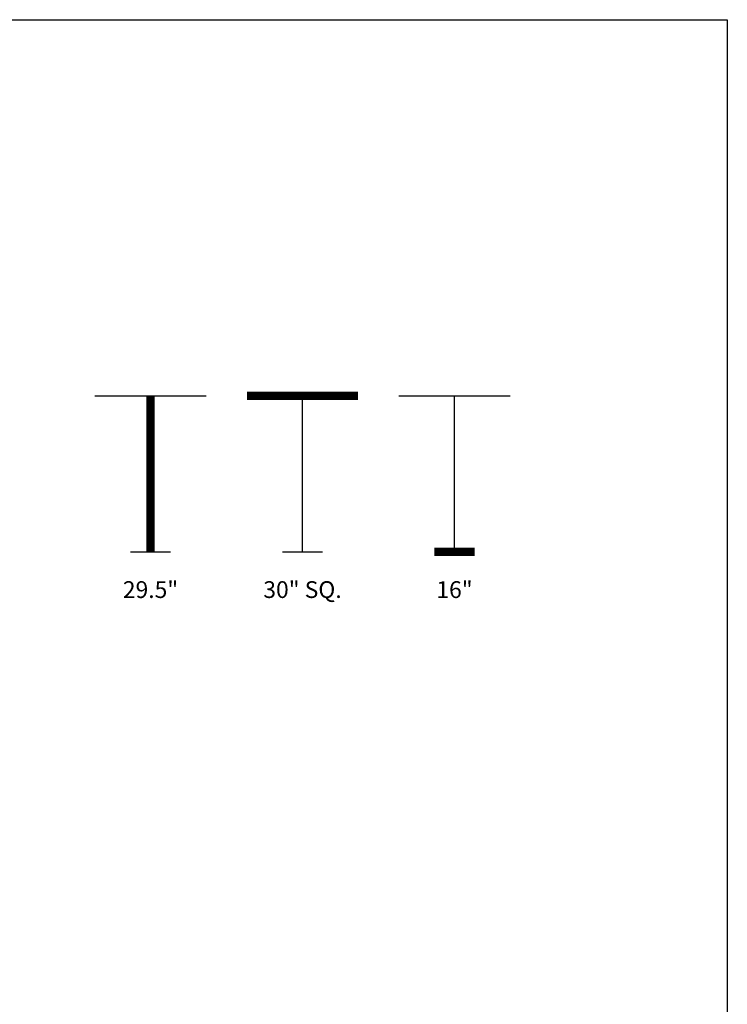
# Model space of a CAD drawing. Units: inches. Extents: x 0 to 204, y 0 to 264.
# Drawn here: x 109 to 204, y 132 to 264 of the extents above; entities that cross this region are included whole.
import ezdxf
from ezdxf.enums import TextEntityAlignment as Align

# ---------------------------------------------------------------- set-up
doc = ezdxf.new("R2010")
doc.units = ezdxf.units.IN
doc.header["$MEASUREMENT"] = 0
doc.layers.get('0').update_dxf_attribs({"color": 10})
doc.layers.add('A-ANNO-NOTES', color=2, linetype='Continuous')
doc.styles.add('Arial', font='arial.ttf')

msp = doc.modelspace()

# ---------------------------------------------------------------- linework, layer by layer
at = {"lineweight": 18, "invisible_edges": 15}
for points in [[(110.22885, 172.88791, 1.18084), (110.2779, 173.10738, 1.04688), (110.26481, 173.08302, 0.88786)], [(110.22885, 172.88791, 1.18084), (110.26481, 173.08302, 0.88786), (110.23562, 172.88121, 0.95139)], [(110.28692, 173.01255, 0.57078), (110.26135, 172.82688, 0.37788), (110.2292, 172.85769, 0.54564)], [(110.28692, 173.01255, 0.57078), (110.2292, 172.85769, 0.54564), (110.2382, 172.99768, 0.75424)], [(110.2292, 172.85769, 0.54564), (110.23477, 172.84081, 0.75647), (110.2382, 172.99768, 0.75424)], [(110.23562, 172.88121, 0.95139), (110.2382, 172.99768, 0.75424), (110.23477, 172.84081, 0.75647)], [(110.2382, 172.99768, 0.75424), (110.23562, 172.88121, 0.95139), (110.26481, 173.08302, 0.88786)], [(110.32806, 173.11369, 0.71577), (110.28692, 173.01255, 0.57078), (110.2382, 172.99768, 0.75424)], [(110.32806, 173.11369, 0.71577), (110.2382, 172.99768, 0.75424), (110.26481, 173.08302, 0.88786)], [(110.28692, 173.01255, 0.57078), (110.47505, 172.9615, 0.41941), (110.26135, 172.82688, 0.37788)], [(110.2779, 173.10738, 1.04688), (110.47505, 173.15231, 0.83545), (110.26481, 173.08302, 0.88786)], [(110.47505, 173.15231, 0.83545), (110.32806, 173.11369, 0.71577), (110.26481, 173.08302, 0.88786)], [(110.31432, 173.11438, 1.24327), (110.47505, 173.16006, 1.01292), (110.2779, 173.10738, 1.04688)], [(110.32806, 173.11369, 0.71577), (110.47505, 173.05303, 0.5387), (110.28692, 173.01255, 0.57078)], [(110.47505, 173.15231, 0.83545), (110.60473, 173.16522, 0.91926), (110.62345, 173.12444, 0.75682)], [(110.67779, 173.09859, 1.06762), (110.60473, 173.16522, 0.91926), (110.47505, 173.16006, 1.01292)], [(110.6357, 173.11445, 1.24329), (110.67779, 173.09859, 1.06762), (110.47505, 173.16006, 1.01292)], [(110.59917, 173.08773, 0.60546), (110.47505, 173.14456, 0.65798), (110.62345, 173.12444, 0.75682)], [(110.59917, 173.08773, 0.60546), (110.63167, 173.0009, 0.49099), (110.47505, 173.05303, 0.5387)], [(110.6259, 172.86426, 0.317), (110.47505, 172.9615, 0.41941), (110.63167, 173.0009, 0.49099)], [(110.72451, 172.93375, 0.76301), (110.59917, 173.08773, 0.60546), (110.62345, 173.12444, 0.75682)], [(110.72451, 172.93375, 0.76301), (110.63167, 173.0009, 0.49099), (110.59917, 173.08773, 0.60546)], [(110.60473, 173.16522, 0.91926), (110.67779, 173.09859, 1.06762), (110.69594, 173.0695, 0.93488)], [(110.60473, 173.16522, 0.91926), (110.69594, 173.0695, 0.93488), (110.62345, 173.12444, 0.75682)], [(110.69594, 173.0695, 0.93488), (110.72451, 172.93375, 0.76301), (110.62345, 173.12444, 0.75682)], [(110.7179, 172.83963, 0.49788), (110.6259, 172.86426, 0.317), (110.63167, 173.0009, 0.49099)], [(110.72359, 172.83933, 0.65319), (110.63167, 173.0009, 0.49099), (110.72451, 172.93375, 0.76301)], [(110.63167, 173.0009, 0.49099), (110.72359, 172.83933, 0.65319), (110.7179, 172.83963, 0.49788)], [(110.67471, 172.80151, 0.94105), (110.72457, 172.93562, 0.92574), (110.63578, 172.74517, 1.1415)], [(110.72451, 172.93375, 0.76301), (110.67471, 172.80151, 0.94105), (110.66388, 172.72964, 0.73885)], [(110.72451, 172.93375, 0.76301), (110.66388, 172.72964, 0.73885), (110.72359, 172.83933, 0.65319)], [(110.72457, 172.93562, 0.92574), (110.67471, 172.80151, 0.94105), (110.72451, 172.93375, 0.76301)], [(110.72126, 172.88796, 1.18086), (110.69594, 173.0695, 0.93488), (110.67779, 173.09859, 1.06762)], [(110.72451, 172.93375, 0.76301), (110.69594, 173.0695, 0.93488), (110.72457, 172.93562, 0.92574)], [(110.72457, 172.93562, 0.92574), (110.69594, 173.0695, 0.93488), (110.72126, 172.88796, 1.18086)], [(110.29442, 172.4281, 0.10456), (110.22829, 172.3745, 0.22828), (110.2514, 172.55177, 0.21119)], [(110.2514, 172.55177, 0.21119), (110.22829, 172.3745, 0.22828), (110.26271, 172.39508, 0.41195)], [(110.22829, 172.3745, 0.22828), (110.29442, 172.4281, 0.10456), (110.23357, 172.20487, 0.1853)], [(110.22829, 172.3745, 0.22828), (110.25854, 172.20487, 0.375), (110.26271, 172.39508, 0.41195)], [(110.26135, 172.82688, 0.37788), (110.25397, 172.70517, 0.61174), (110.2292, 172.85769, 0.54564)], [(110.23477, 172.84081, 0.75647), (110.2292, 172.85769, 0.54564), (110.25397, 172.70517, 0.61174)], [(110.23477, 172.84081, 0.75647), (110.35545, 172.73415, 0.96457), (110.23562, 172.88121, 0.95139)], [(110.23477, 172.84081, 0.75647), (110.32673, 172.71877, 0.80755), (110.35545, 172.73415, 0.96457)], [(110.25397, 172.70517, 0.61174), (110.32673, 172.71877, 0.80755), (110.23477, 172.84081, 0.75647)], [(110.3144, 172.7451, 1.14148), (110.23562, 172.88121, 0.95139), (110.35545, 172.73415, 0.96457)], [(110.24147, 172.67557, 0.30534), (110.26135, 172.82688, 0.37788), (110.33593, 172.7915, 0.24298)], [(110.25361, 172.55935, 0.47441), (110.26135, 172.82688, 0.37788), (110.24147, 172.67557, 0.30534)], [(110.2514, 172.55177, 0.21119), (110.24147, 172.67557, 0.30534), (110.33593, 172.7915, 0.24298)], [(110.24147, 172.67557, 0.30534), (110.26271, 172.39508, 0.41195), (110.25361, 172.55935, 0.47441)], [(110.26271, 172.39508, 0.41195), (110.24147, 172.67557, 0.30534), (110.2514, 172.55177, 0.21119)], [(110.2514, 172.55177, 0.21119), (110.33593, 172.7915, 0.24298), (110.35579, 172.65837, 0.14286)], [(110.35579, 172.65837, 0.14286), (110.29442, 172.4281, 0.10456), (110.2514, 172.55177, 0.21119)], [(110.26135, 172.82688, 0.37788), (110.25361, 172.55935, 0.47441), (110.25397, 172.70517, 0.61174)], [(110.25397, 172.70517, 0.61174), (110.25361, 172.55935, 0.47441), (110.34994, 172.55576, 0.59805)], [(110.26271, 172.39508, 0.41195), (110.3428, 172.42112, 0.50755), (110.25361, 172.55935, 0.47441)], [(110.3428, 172.42112, 0.50755), (110.34994, 172.55576, 0.59805), (110.25361, 172.55935, 0.47441)], [(110.32673, 172.71877, 0.80755), (110.25397, 172.70517, 0.61174), (110.34573, 172.65048, 0.70205)], [(110.34994, 172.55576, 0.59805), (110.34573, 172.65048, 0.70205), (110.25397, 172.70517, 0.61174)], [(110.26135, 172.82688, 0.37788), (110.47505, 172.86998, 0.30013), (110.33593, 172.7915, 0.24298)], [(110.3428, 172.42112, 0.50755), (110.26271, 172.39508, 0.41195), (110.41034, 172.20487, 0.49148)], [(110.29442, 172.4281, 0.10456), (110.35579, 172.65837, 0.14286), (110.47505, 172.60903, 0.12743)], [(110.29827, 172.20487, 0.07322), (110.29442, 172.4281, 0.10456), (110.47505, 172.43961, 0.07401)], [(110.32673, 172.71877, 0.80755), (110.47505, 172.6446, 0.91007), (110.35545, 172.73415, 0.96457)], [(110.47505, 172.6446, 0.91007), (110.32673, 172.71877, 0.80755), (110.34573, 172.65048, 0.70205)], [(110.33593, 172.7915, 0.24298), (110.47505, 172.77845, 0.18085), (110.35579, 172.65837, 0.14286)], [(110.34994, 172.55576, 0.59805), (110.3428, 172.42112, 0.50755), (110.47505, 172.40266, 0.5971)], [(110.34994, 172.55576, 0.59805), (110.47505, 172.60045, 0.6942), (110.34573, 172.65048, 0.70205)], [(110.59613, 172.77664, 0.21802), (110.47505, 172.86998, 0.30013), (110.6259, 172.86426, 0.317)], [(110.66388, 172.72964, 0.73885), (110.67471, 172.80151, 0.94105), (110.47505, 172.6446, 0.91007)], [(110.59613, 172.77664, 0.21802), (110.59431, 172.65837, 0.14286), (110.47505, 172.77845, 0.18085)], [(110.66388, 172.72964, 0.73885), (110.47505, 172.60045, 0.6942), (110.60552, 172.56378, 0.6009)], [(110.47505, 172.60903, 0.12743), (110.59431, 172.65837, 0.14286), (110.65567, 172.4281, 0.10456)], [(110.47505, 172.40266, 0.5971), (110.60673, 172.43269, 0.51318), (110.60552, 172.56378, 0.6009)], [(110.65183, 172.20487, 0.07322), (110.47505, 172.43961, 0.07401), (110.65567, 172.4281, 0.10456)], [(110.53975, 172.20487, 0.49148), (110.60673, 172.43269, 0.51318), (110.47505, 172.31322, 0.55319)], [(110.59613, 172.77664, 0.21802), (110.6987, 172.55177, 0.21119), (110.59431, 172.65837, 0.14286)], [(110.65567, 172.4281, 0.10456), (110.59431, 172.65837, 0.14286), (110.6987, 172.55177, 0.21119)], [(110.71804, 172.70774, 0.36653), (110.59613, 172.77664, 0.21802), (110.6259, 172.86426, 0.317)], [(110.59613, 172.77664, 0.21802), (110.71804, 172.70774, 0.36653), (110.6987, 172.55177, 0.21119)], [(110.60005, 172.20487, 0.46651), (110.71505, 172.40718, 0.3508), (110.60673, 172.43269, 0.51318)], [(110.66388, 172.72964, 0.73885), (110.60552, 172.56378, 0.6009), (110.70547, 172.69026, 0.56318)], [(110.60552, 172.56378, 0.6009), (110.69648, 172.55935, 0.47441), (110.70547, 172.69026, 0.56318)], [(110.60673, 172.43269, 0.51318), (110.69648, 172.55935, 0.47441), (110.60552, 172.56378, 0.6009)], [(110.71505, 172.40718, 0.3508), (110.69648, 172.55935, 0.47441), (110.60673, 172.43269, 0.51318)], [(110.7179, 172.83963, 0.49788), (110.71804, 172.70774, 0.36653), (110.6259, 172.86426, 0.317)], [(110.65567, 172.4281, 0.10456), (110.6987, 172.55177, 0.21119), (110.7218, 172.3745, 0.22828)], [(110.71653, 172.20487, 0.1853), (110.65567, 172.4281, 0.10456), (110.7218, 172.3745, 0.22828)], [(110.70547, 172.69026, 0.56318), (110.72359, 172.83933, 0.65319), (110.66388, 172.72964, 0.73885)], [(110.7218, 172.3745, 0.22828), (110.71505, 172.40718, 0.3508), (110.69156, 172.20487, 0.375)], [(110.69648, 172.55935, 0.47441), (110.71804, 172.70774, 0.36653), (110.70547, 172.69026, 0.56318)], [(110.71505, 172.40718, 0.3508), (110.71804, 172.70774, 0.36653), (110.69648, 172.55935, 0.47441)], [(110.71804, 172.70774, 0.36653), (110.71505, 172.40718, 0.3508), (110.6987, 172.55177, 0.21119)], [(110.71505, 172.40718, 0.3508), (110.7218, 172.3745, 0.22828), (110.6987, 172.55177, 0.21119)], [(110.70547, 172.69026, 0.56318), (110.71804, 172.70774, 0.36653), (110.7179, 172.83963, 0.49788)], [(110.72359, 172.83933, 0.65319), (110.70547, 172.69026, 0.56318), (110.7179, 172.83963, 0.49788)], [(110.26709, 169.6208, 14.32132), (110.10005, 169.61395, 14.39335), (110.32404, 169.56355, 14.44083)], [(110.26653, 169.57989, 14.12012), (110.10005, 169.58898, 14.20364), (110.26709, 169.6208, 14.32132)], [(110.10005, 169.43718, 14.08716), (110.26653, 169.57989, 14.12012), (110.18844, 169.37247, 14.04203)], [(110.10005, 169.54925, 14.50542), (110.32513, 169.37247, 14.48541), (110.32404, 169.56355, 14.44083)], [(110.10005, 169.30777, 14.08716), (110.18844, 169.37247, 14.04203), (110.26653, 169.16505, 14.12012)], [(110.10005, 169.1957, 14.50542), (110.32404, 169.1814, 14.44083), (110.32513, 169.37247, 14.48541)], [(110.10005, 169.13099, 14.39335), (110.26709, 169.12414, 14.32132), (110.32404, 169.1814, 14.44083)], [(110.26653, 169.16505, 14.12012), (110.26709, 169.12414, 14.32132), (110.10005, 169.15597, 14.20364)], [(110.26653, 169.57989, 14.12012), (110.23357, 169.43718, 13.95364), (110.18844, 169.37247, 14.04203)], [(110.18844, 169.37247, 14.04203), (110.23357, 169.30777, 13.95364), (110.26653, 169.16505, 14.12012)], [(110.22505, 169.37247, 13.95364), (110.41034, 169.61395, 13.95364), (110.71653, 169.43718, 13.95364), (110.69156, 169.24747, 13.95364)], [(110.72505, 169.37247, 13.95364), (110.35005, 169.58898, 13.95364), (110.22505, 169.37247, 13.95364)], [(110.29827, 169.1957, 13.95364), (110.22505, 169.37247, 13.95364), (110.69156, 169.24747, 13.95364), (110.53975, 169.13099, 13.95364)], [(110.60005, 169.15597, 13.95364), (110.72505, 169.37247, 13.95364), (110.22505, 169.37247, 13.95364), (110.35005, 169.15597, 13.95364)], [(110.26653, 169.57989, 14.12012), (110.26709, 169.6208, 14.32132), (110.42911, 169.60557, 14.28271)], [(110.26653, 169.57989, 14.12012), (110.46773, 169.6208, 14.12068), (110.35005, 169.58898, 13.95364)], [(110.42911, 169.60557, 14.28271), (110.46773, 169.6208, 14.12068), (110.26653, 169.57989, 14.12012)], [(110.42911, 169.13938, 14.28271), (110.26709, 169.12414, 14.32132), (110.26653, 169.16505, 14.12012)], [(110.26653, 169.16505, 14.12012), (110.46773, 169.12414, 14.12068), (110.42911, 169.13938, 14.28271)], [(110.46773, 169.12414, 14.12068), (110.26653, 169.16505, 14.12012), (110.35005, 169.15597, 13.95364)], [(110.26709, 169.6208, 14.32132), (110.32404, 169.56355, 14.44083), (110.42911, 169.60557, 14.28271)], [(110.32404, 169.1814, 14.44083), (110.26709, 169.12414, 14.32132), (110.42911, 169.13938, 14.28271)], [(110.42911, 169.60557, 14.28271), (110.32404, 169.56355, 14.44083), (110.48855, 169.51373, 14.386)], [(110.32513, 169.37247, 14.48541), (110.48855, 169.51373, 14.386), (110.32404, 169.56355, 14.44083)], [(110.32404, 169.1814, 14.44083), (110.53241, 169.23122, 14.34215), (110.54199, 169.37247, 14.39558)], [(110.32404, 169.1814, 14.44083), (110.42911, 169.13938, 14.28271), (110.53241, 169.23122, 14.34215)], [(110.58723, 169.56355, 14.17764), (110.46773, 169.6208, 14.12068), (110.42911, 169.60557, 14.28271)], [(110.58723, 169.56355, 14.17764), (110.42911, 169.60557, 14.28271), (110.48855, 169.51373, 14.386)], [(110.42911, 169.13938, 14.28271), (110.58723, 169.1814, 14.17764), (110.53241, 169.23122, 14.34215)], [(110.42911, 169.13938, 14.28271), (110.46773, 169.12414, 14.12068), (110.58723, 169.1814, 14.17764)], [(110.58723, 169.56355, 14.17764), (110.53975, 169.61395, 13.95364), (110.46773, 169.6208, 14.12068)], [(110.46773, 169.12414, 14.12068), (110.53975, 169.13099, 13.95364), (110.58723, 169.1814, 14.17764)], [(110.58723, 169.56355, 14.17764), (110.48855, 169.51373, 14.386), (110.54199, 169.37247, 14.39558)], [(110.63182, 169.37247, 14.17872), (110.53241, 169.23122, 14.34215), (110.58723, 169.1814, 14.17764)], [(110.65183, 169.54925, 13.95364), (110.58723, 169.56355, 14.17764), (110.63182, 169.37247, 14.17872)], [(110.58723, 169.1814, 14.17764), (110.65183, 169.1957, 13.95364), (110.63182, 169.37247, 14.17872)], [(109.90789, 149.23058, 14.70462), (109.72505, 149.23168, 14.75134), (109.97594, 149.16001, 14.89188)], [(109.90789, 149.23058, 14.70462), (109.94349, 149.15815, 14.53099), (109.72505, 149.15845, 14.57457)], [(109.97594, 149.16001, 14.89188), (109.72505, 149.15845, 14.92812), (109.96378, 148.98168, 14.93738)], [(110.09769, 149.22604, 14.71239), (109.90789, 149.23058, 14.70462), (109.97594, 149.16001, 14.89188)], [(109.94349, 149.15815, 14.53099), (109.90789, 149.23058, 14.70462), (110.09769, 149.22604, 14.71239)], [(110.18599, 149.22759, 14.53478), (109.94349, 149.15815, 14.53099), (110.09769, 149.22604, 14.71239)], [(110.18599, 149.22759, 14.53478), (110.04254, 149.12275, 14.44259), (109.94349, 149.15815, 14.53099)], [(110.1447, 149.14841, 14.8383), (110.09769, 149.22604, 14.71239), (109.97594, 149.16001, 14.89188)], [(110.09441, 148.98168, 14.90237), (110.1447, 149.14841, 14.8383), (109.97594, 149.16001, 14.89188)], [(110.18599, 149.22759, 14.53478), (110.15449, 149.13922, 14.35431), (110.04254, 149.12275, 14.44259)], [(110.09769, 149.22604, 14.71239), (110.28377, 149.21265, 14.63616), (110.18599, 149.22759, 14.53478)], [(110.1447, 149.14841, 14.8383), (110.29757, 149.13776, 14.75353), (110.09769, 149.22604, 14.71239)], [(110.28377, 149.21265, 14.63616), (110.09769, 149.22604, 14.71239), (110.29757, 149.13776, 14.75353)], [(110.15449, 149.13922, 14.35431), (110.18599, 149.22759, 14.53478), (110.30046, 149.22207, 14.36623)], [(110.23851, 149.13861, 14.21305), (110.15449, 149.13922, 14.35431), (110.30046, 149.22207, 14.36623)], [(110.30046, 149.22207, 14.36623), (110.18599, 149.22759, 14.53478), (110.28377, 149.21265, 14.63616)], [(110.22614, 149.54884, 0.29673), (110.22505, 149.73168, 0.25), (110.29671, 149.48078, 0.10946)], [(110.22614, 149.54884, 0.29673), (110.29857, 149.51323, 0.47035), (110.29827, 149.73168, 0.42678)], [(110.23068, 149.35903, 0.28895), (110.22614, 149.54884, 0.29673), (110.29671, 149.48078, 0.10946)], [(110.29857, 149.51323, 0.47035), (110.22614, 149.54884, 0.29673), (110.23068, 149.35903, 0.28895)], [(110.22913, 149.27074, 0.46656), (110.29857, 149.51323, 0.47035), (110.23068, 149.35903, 0.28895)], [(110.22913, 149.27074, 0.46656), (110.33398, 149.41418, 0.55875), (110.29857, 149.51323, 0.47035)], [(110.22913, 149.27074, 0.46656), (110.3175, 149.30223, 0.64703), (110.33398, 149.41418, 0.55875)], [(110.23068, 149.35903, 0.28895), (110.24408, 149.17296, 0.36518), (110.22913, 149.27074, 0.46656)], [(110.3175, 149.30223, 0.64703), (110.22913, 149.27074, 0.46656), (110.23466, 149.15626, 0.63511)], [(110.23466, 149.15626, 0.63511), (110.22913, 149.27074, 0.46656), (110.24408, 149.17296, 0.36518)], [(110.30831, 149.31202, 0.16304), (110.23068, 149.35903, 0.28895), (110.29671, 149.48078, 0.10946)], [(110.30831, 149.31202, 0.16304), (110.31897, 149.15915, 0.24781), (110.23068, 149.35903, 0.28895)], [(110.24408, 149.17296, 0.36518), (110.23068, 149.35903, 0.28895), (110.31897, 149.15915, 0.24781)], [(110.53975, 149.22316, 14.00134), (110.35005, 148.76517, 14.00134), (110.23357, 148.91697, 14.00134), (110.23357, 149.04638, 14.00134)], [(110.31811, 149.21821, 0.78829), (110.3175, 149.30223, 0.64703), (110.23466, 149.15626, 0.63511)], [(110.31811, 149.21821, 0.78829), (110.23466, 149.15626, 0.63511), (110.23816, 149.09046, 0.80542)], [(110.23466, 149.15626, 0.63511), (110.24408, 149.17296, 0.36518), (110.27533, 149.04017, 0.42337)], [(110.31811, 149.21821, 0.78829), (110.23816, 149.09046, 0.80542), (110.35005, 149.19818, 1)], [(110.23851, 149.13861, 14.21305), (110.30046, 149.22207, 14.36623), (110.36626, 149.21856, 14.19592)], [(110.23851, 149.13861, 14.21305), (110.36626, 149.21856, 14.19592), (110.25854, 149.10668, 14.00134)], [(110.31897, 149.15915, 0.24781), (110.27533, 149.04017, 0.42337), (110.24408, 149.17296, 0.36518)], [(110.53975, 148.74019, 14.00134), (110.35005, 149.19818, 14.00134), (110.25854, 148.85668, 14.00134), (110.41034, 148.74019, 14.00134)], [(110.30046, 149.22207, 14.36623), (110.28377, 149.21265, 14.63616), (110.41655, 149.18139, 14.57797)], [(110.29757, 149.13776, 14.75353), (110.41655, 149.18139, 14.57797), (110.28377, 149.21265, 14.63616)], [(110.29671, 149.48078, 0.10946), (110.29827, 149.73168, 0.07322), (110.47505, 149.49294, 0.06397)], [(110.47505, 149.36231, 0.09897), (110.30831, 149.31202, 0.16304), (110.29671, 149.48078, 0.10946)], [(110.29757, 149.13776, 14.75353), (110.40806, 148.98168, 14.68436), (110.41655, 149.18139, 14.57797)], [(110.29857, 149.51323, 0.47035), (110.33398, 149.41418, 0.55875), (110.47505, 149.5066, 0.59323)], [(110.44707, 149.22151, 14.3912), (110.36626, 149.21856, 14.19592), (110.30046, 149.22207, 14.36623)], [(110.41655, 149.18139, 14.57797), (110.44707, 149.22151, 14.3912), (110.30046, 149.22207, 14.36623)], [(110.47505, 149.23168, 0.13397), (110.31897, 149.15915, 0.24781), (110.30831, 149.31202, 0.16304)], [(110.47505, 149.37812, 0.64645), (110.33398, 149.41418, 0.55875), (110.3175, 149.30223, 0.64703)], [(110.47505, 149.3049, 0.82322), (110.3175, 149.30223, 0.64703), (110.31811, 149.21821, 0.78829)], [(110.35005, 148.76517, 14.00134), (110.53975, 149.22316, 14.00134), (110.69156, 149.10668, 14.00134)], [(110.41034, 149.22316, 14.00134), (110.36626, 149.21856, 14.19592), (110.56315, 149.18782, 14.30505)], [(110.36626, 149.21856, 14.19592), (110.44707, 149.22151, 14.3912), (110.56315, 149.18782, 14.30505)], [(110.40806, 148.98168, 14.68436), (110.54307, 149.13196, 14.48398), (110.41655, 149.18139, 14.57797)], [(110.41655, 149.18139, 14.57797), (110.54307, 149.13196, 14.48398), (110.44707, 149.22151, 14.3912)], [(110.44707, 149.22151, 14.3912), (110.54307, 149.13196, 14.48398), (110.56315, 149.18782, 14.30505)], [(110.65183, 149.73168, 0.07322), (110.65338, 149.48078, 0.10946), (110.47505, 149.49294, 0.06397)], [(110.47505, 149.5066, 0.59323), (110.61612, 149.41418, 0.55875), (110.65153, 149.51323, 0.47035)], [(110.64178, 149.31202, 0.16304), (110.47505, 149.36231, 0.09897), (110.65338, 149.48078, 0.10946)], [(110.47505, 149.37812, 0.64645), (110.63259, 149.30223, 0.64703), (110.61612, 149.41418, 0.55875)], [(110.63113, 149.15915, 0.24781), (110.47505, 149.23168, 0.13397), (110.64178, 149.31202, 0.16304)], [(110.47505, 149.3049, 0.82322), (110.63198, 149.21821, 0.78829), (110.63259, 149.30223, 0.64703)], [(110.47505, 149.23168, 14.00134), (110.56315, 149.18782, 14.30505), (110.60972, 149.18197, 14.16465)], [(110.54307, 149.13196, 14.48398), (110.62608, 148.98168, 14.37071), (110.56315, 149.18782, 14.30505)], [(110.60972, 149.18197, 14.16465), (110.56315, 149.18782, 14.30505), (110.62608, 148.98168, 14.37071)], [(110.60005, 149.19818, 1), (110.71193, 149.09046, 0.80542), (110.63198, 149.21821, 0.78829)], [(110.65183, 149.15845, 14.00134), (110.60972, 149.18197, 14.16465), (110.66108, 148.98168, 14.24008)], [(110.61612, 149.41418, 0.55875), (110.72096, 149.27074, 0.46656), (110.65153, 149.51323, 0.47035)], [(110.72096, 149.27074, 0.46656), (110.61612, 149.41418, 0.55875), (110.63259, 149.30223, 0.64703)], [(110.71941, 149.35903, 0.28895), (110.63113, 149.15915, 0.24781), (110.64178, 149.31202, 0.16304)], [(110.63113, 149.15915, 0.24781), (110.71941, 149.35903, 0.28895), (110.71051, 149.2207, 0.34085)], [(110.67477, 149.04017, 0.42337), (110.63113, 149.15915, 0.24781), (110.71051, 149.2207, 0.34085)], [(110.63198, 149.21821, 0.78829), (110.71544, 149.15626, 0.63511), (110.63259, 149.30223, 0.64703)], [(110.71544, 149.15626, 0.63511), (110.63198, 149.21821, 0.78829), (110.71193, 149.09046, 0.80542)], [(110.72096, 149.27074, 0.46656), (110.63259, 149.30223, 0.64703), (110.71544, 149.15626, 0.63511)], [(110.65338, 149.48078, 0.10946), (110.71941, 149.35903, 0.28895), (110.64178, 149.31202, 0.16304)], [(110.72395, 149.54884, 0.29673), (110.65183, 149.73168, 0.42678), (110.65153, 149.51323, 0.47035)], [(110.71941, 149.35903, 0.28895), (110.72395, 149.54884, 0.29673), (110.65153, 149.51323, 0.47035)], [(110.65153, 149.51323, 0.47035), (110.72096, 149.27074, 0.46656), (110.71941, 149.35903, 0.28895)], [(110.72505, 149.73168, 0.25), (110.72395, 149.54884, 0.29673), (110.65338, 149.48078, 0.10946)], [(110.65338, 149.48078, 0.10946), (110.72395, 149.54884, 0.29673), (110.71941, 149.35903, 0.28895)], [(110.67477, 149.04017, 0.42337), (110.72096, 149.27074, 0.46656), (110.71544, 149.15626, 0.63511)], [(110.67477, 149.04017, 0.42337), (110.71051, 149.2207, 0.34085), (110.72096, 149.27074, 0.46656)], [(110.71941, 149.35903, 0.28895), (110.72096, 149.27074, 0.46656), (110.71051, 149.2207, 0.34085)], [(109.72505, 148.8049, 14.92812), (109.97594, 148.80334, 14.89188), (109.96378, 148.98168, 14.93738)], [(109.90789, 148.73277, 14.70462), (109.72505, 148.8049, 14.57457), (109.94349, 148.8052, 14.53099)], [(109.72505, 148.73168, 14.75134), (109.90789, 148.73277, 14.70462), (109.97594, 148.80334, 14.89188)], [(110.09769, 148.73731, 14.71239), (109.90789, 148.73277, 14.70462), (109.94349, 148.8052, 14.53099)], [(109.97594, 148.80334, 14.89188), (109.90789, 148.73277, 14.70462), (110.09769, 148.73731, 14.71239)], [(109.94349, 149.15815, 14.53099), (110.04254, 149.12275, 14.44259), (109.95013, 148.98168, 14.40811)], [(109.95013, 148.98168, 14.40811), (110.04254, 148.84061, 14.44259), (109.94349, 148.8052, 14.53099)], [(110.04254, 148.84061, 14.44259), (110.18599, 148.73576, 14.53478), (109.94349, 148.8052, 14.53099)], [(109.94349, 148.8052, 14.53099), (110.18599, 148.73576, 14.53478), (110.09769, 148.73731, 14.71239)], [(110.1447, 148.81494, 14.8383), (110.09441, 148.98168, 14.90237), (109.97594, 148.80334, 14.89188)], [(109.97594, 148.80334, 14.89188), (110.09769, 148.73731, 14.71239), (110.1447, 148.81494, 14.8383)], [(110.0786, 148.98168, 14.3549), (110.04254, 149.12275, 14.44259), (110.15449, 149.13922, 14.35431)], [(110.0786, 148.98168, 14.3549), (110.15449, 148.82413, 14.35431), (110.04254, 148.84061, 14.44259)], [(110.18599, 148.73576, 14.53478), (110.04254, 148.84061, 14.44259), (110.15449, 148.82413, 14.35431)], [(110.09769, 148.73731, 14.71239), (110.29757, 148.82559, 14.75353), (110.1447, 148.81494, 14.8383)], [(110.29757, 148.82559, 14.75353), (110.09769, 148.73731, 14.71239), (110.23603, 148.74622, 14.6605)], [(110.09769, 148.73731, 14.71239), (110.18599, 148.73576, 14.53478), (110.23603, 148.74622, 14.6605)], [(110.22505, 148.98168, 14.86737), (110.29757, 149.13776, 14.75353), (110.1447, 149.14841, 14.8383)], [(110.29757, 148.82559, 14.75353), (110.22505, 148.98168, 14.86737), (110.1447, 148.81494, 14.8383)], [(110.15182, 148.98168, 14.17812), (110.15449, 149.13922, 14.35431), (110.23851, 149.13861, 14.21305)], [(110.15182, 148.98168, 14.17812), (110.23851, 148.82474, 14.21305), (110.15449, 148.82413, 14.35431)], [(110.23851, 148.82474, 14.21305), (110.30046, 148.74128, 14.36623), (110.15449, 148.82413, 14.35431)], [(110.18599, 148.73576, 14.53478), (110.15449, 148.82413, 14.35431), (110.30046, 148.74128, 14.36623)], [(110.41655, 148.78196, 14.57797), (110.18599, 148.73576, 14.53478), (110.30046, 148.74128, 14.36623)], [(110.41655, 148.78196, 14.57797), (110.23603, 148.74622, 14.6605), (110.18599, 148.73576, 14.53478)], [(110.22505, 148.98168, 1), (110.2689, 148.89357, 0.69629), (110.27476, 148.84701, 0.8367)], [(110.23357, 149.04638, 1), (110.23816, 149.09046, 0.80542), (110.2689, 148.89357, 0.69629)], [(110.23521, 149.00965, 0.61015), (110.23816, 149.09046, 0.80542), (110.23466, 149.15626, 0.63511)], [(110.27533, 149.04017, 0.42337), (110.23521, 149.00965, 0.61015), (110.23466, 149.15626, 0.63511)], [(110.23816, 149.09046, 0.80542), (110.23521, 149.00965, 0.61015), (110.2689, 148.89357, 0.69629)], [(110.27533, 149.04017, 0.42337), (110.32476, 148.91366, 0.51737), (110.23521, 149.00965, 0.61015)], [(110.23521, 149.00965, 0.61015), (110.32476, 148.91366, 0.51737), (110.2689, 148.89357, 0.69629)], [(110.41655, 148.78196, 14.57797), (110.29757, 148.82559, 14.75353), (110.23603, 148.74622, 14.6605)], [(110.25854, 148.85668, 14.00134), (110.36626, 148.74479, 14.19592), (110.23851, 148.82474, 14.21305)], [(110.30046, 148.74128, 14.36623), (110.23851, 148.82474, 14.21305), (110.36626, 148.74479, 14.19592)], [(110.32476, 148.91366, 0.51737), (110.47505, 148.83065, 0.63063), (110.2689, 148.89357, 0.69629)], [(110.27476, 148.84701, 0.8367), (110.2689, 148.89357, 0.69629), (110.47505, 148.83065, 0.63063)], [(110.29827, 148.8049, 1), (110.27476, 148.84701, 0.8367), (110.47505, 148.79564, 0.76127)], [(110.31897, 149.15915, 0.24781), (110.47505, 149.04866, 0.31699), (110.27533, 149.04017, 0.42337)], [(110.47505, 149.04866, 0.31699), (110.32476, 148.91366, 0.51737), (110.27533, 149.04017, 0.42337)], [(110.41655, 148.78196, 14.57797), (110.40806, 148.98168, 14.68436), (110.29757, 148.82559, 14.75353)], [(110.44941, 148.74482, 14.40653), (110.41655, 148.78196, 14.57797), (110.30046, 148.74128, 14.36623)], [(110.36626, 148.74479, 14.19592), (110.44941, 148.74482, 14.40653), (110.30046, 148.74128, 14.36623)], [(110.69156, 148.85668, 14.00134), (110.35005, 148.76517, 14.00134), (110.69156, 149.10668, 14.00134), (110.72505, 148.98168, 14.00134)], [(110.41034, 148.74019, 14.00134), (110.56315, 148.77553, 14.30505), (110.36626, 148.74479, 14.19592)], [(110.44941, 148.74482, 14.40653), (110.36626, 148.74479, 14.19592), (110.56315, 148.77553, 14.30505)], [(110.54069, 148.83871, 14.49826), (110.40806, 148.98168, 14.68436), (110.41655, 148.78196, 14.57797)], [(110.44941, 148.74482, 14.40653), (110.54069, 148.83871, 14.49826), (110.41655, 148.78196, 14.57797)], [(110.56315, 148.77553, 14.30505), (110.54069, 148.83871, 14.49826), (110.44941, 148.74482, 14.40653)], [(110.67477, 149.04017, 0.42337), (110.47505, 149.04866, 0.31699), (110.63113, 149.15915, 0.24781)], [(110.61801, 148.91603, 0.50309), (110.47505, 149.04866, 0.31699), (110.67477, 149.04017, 0.42337)], [(110.6812, 148.89357, 0.69629), (110.47505, 148.83065, 0.63063), (110.61801, 148.91603, 0.50309)], [(110.67534, 148.84701, 0.8367), (110.47505, 148.83065, 0.63063), (110.6812, 148.89357, 0.69629)], [(110.65183, 148.8049, 1), (110.47505, 148.79564, 0.76127), (110.67534, 148.84701, 0.8367)], [(110.60972, 148.78139, 14.16465), (110.56315, 148.77553, 14.30505), (110.47505, 148.73168, 14.00134)], [(110.56315, 148.77553, 14.30505), (110.62608, 148.98168, 14.37071), (110.54069, 148.83871, 14.49826)], [(110.60972, 148.78139, 14.16465), (110.62608, 148.98168, 14.37071), (110.56315, 148.77553, 14.30505)], [(110.65183, 148.8049, 14.00134), (110.66108, 148.98168, 14.24008), (110.60972, 148.78139, 14.16465)], [(110.71191, 149.00731, 0.59481), (110.61801, 148.91603, 0.50309), (110.67477, 149.04017, 0.42337)], [(110.6812, 148.89357, 0.69629), (110.61801, 148.91603, 0.50309), (110.71191, 149.00731, 0.59481)], [(110.71191, 149.00731, 0.59481), (110.67477, 149.04017, 0.42337), (110.71544, 149.15626, 0.63511)], [(110.67534, 148.84701, 0.8367), (110.6812, 148.89357, 0.69629), (110.72505, 148.98168, 1)], [(110.71653, 149.04638, 1), (110.6812, 148.89357, 0.69629), (110.71193, 149.09046, 0.80542)], [(110.71191, 149.00731, 0.59481), (110.71193, 149.09046, 0.80542), (110.6812, 148.89357, 0.69629)], [(110.71193, 149.09046, 0.80542), (110.71191, 149.00731, 0.59481), (110.71544, 149.15626, 0.63511)]]:
    msp.add_3dface(points, dxfattribs=at)
at = {"layer": 'A-ANNO-NOTES'}
for p, q in [((119.19237, 213.56544), (134.11117, 213.56544)), ((147.03396, 192.67329), (147.03396, 213.56544)), ((159.95676, 213.56544), (174.87555, 213.56544)), ((167.41615, 192.67329), (167.41615, 213.56544)), ((123.94803, 192.67329), (129.35551, 192.67329)), ((144.33022, 192.67329), (149.7377, 192.67329))]:
    msp.add_line(p, q, dxfattribs=at)
at = {"layer": 'A-ANNO-NOTES', "const_width": 1.125}
for points in [[(126.65177, 192.67329), (126.65177, 213.56544)], [(139.57456, 213.56544), (154.49336, 213.56544)], [(164.71241, 192.67329), (170.11989, 192.67329)]]:
    msp.add_lwpolyline(points, dxfattribs=at)
at = {"layer": 'Defpoints'}
msp.add_lwpolyline([(0, 0), (0, 264), (204, 264), (204, 0)], close=True, dxfattribs=at)

# ---------------------------------------------------------------- texts
at = {"layer": 'A-ANNO-NOTES', "style": 'Arial'}
msp.add_text('29.5"', height=2.25, dxfattribs=at).set_placement((126.65177, 186.47281), align=Align.CENTER)
at = {"layer": 'A-ANNO-NOTES', "char_height": 2.25, "width": 23.606803, "attachment_point": 2, "style": 'Arial'}
for s, insert in [('30" SQ.', (147.03396, 188.72281)), ('16"', (167.41615, 188.72281))]:
    msp.add_mtext(s, dxfattribs=dict(at, insert=insert))

doc.saveas('drawing.dxf')
